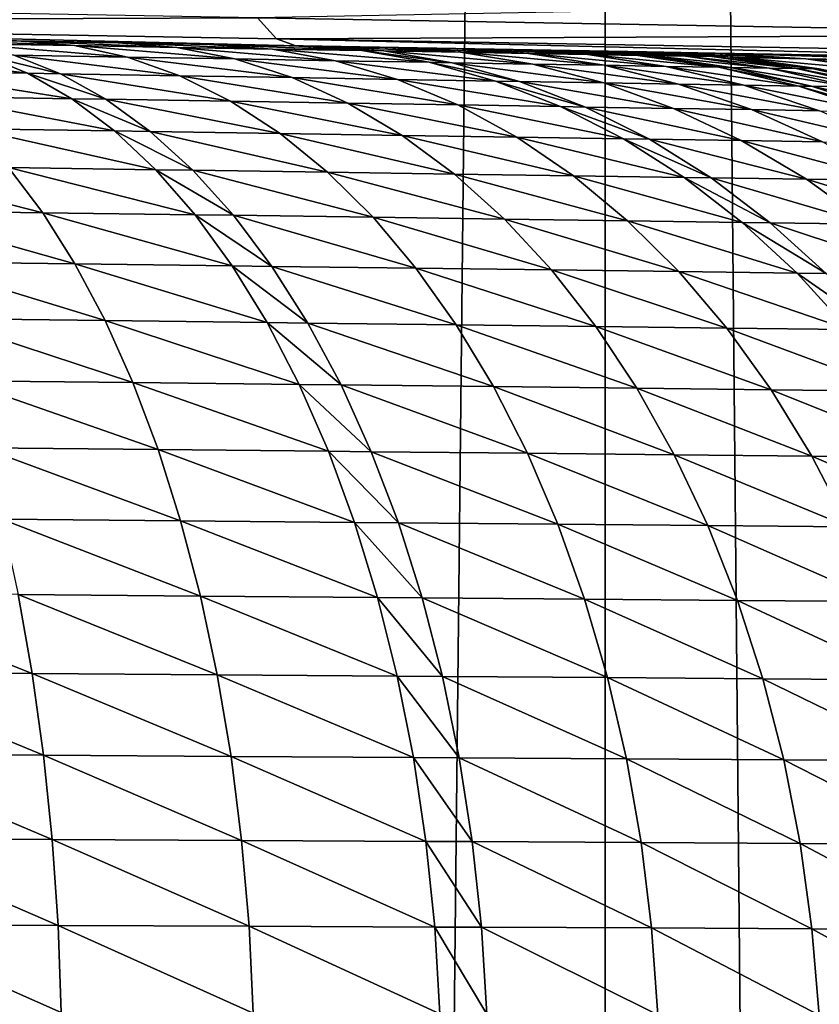
# Model space of a CAD drawing. Extents: x -30 to 30, y -67.5 to 0.
# Drawn here: x 0.8 to 1.4, y -48.2 to -47.5 of the extents above; entities that cross this region are included whole.
import ezdxf

# ---------------------------------------------------------------- set-up
doc = ezdxf.new("R2010")
doc.units = 0
doc.layers.add('L1', color=7, linetype='CONTINUOUS')

msp = doc.modelspace()

# ---------------------------------------------------------------- linework, layer by layer
at = {"layer": 'L1', "color": 7}
for points in [[(0.601219, -66.50606, -6.967808), (0.601754, -37.8, -6.974087), (0.889125, -66.50606, -6.943303)], [(0.889125, -66.50606, -6.943303), (0.601754, -37.8, -6.974087), (1.199052, -37.8, -6.896541)], [(0.889125, -66.50606, -6.943303), (1.199052, -37.8, -6.896541), (1.197989, -66.50606, -6.890343)], [(1.197989, -66.50606, -6.890343), (1.199052, -37.8, -6.896541), (1.474755, -66.50606, -6.842887)], [(1.474755, -66.50606, -6.842887), (1.199052, -37.8, -6.896541), (1.787473, -37.8, -6.767935)], [(0.221947, -47.48343, 8.24947), (0.22537, -47.49881, 8.372397), (0.939771, -47.49599, 8.196748)], [(0.939771, -47.49599, 8.196748), (1.650288, -47.50844, 8.081682), (1.62615, -47.48268, 7.963129)], [(1.280359, -47.52235, 12.99804), (0.228997, -47.504, 8.496169), (0, -47.5, 8.499959)], [(1.280359, -47.52235, 12.99804), (0, -47.5, 8.499959), (1.229684, -47.52146, 14.30203)], [(1.229684, -47.52146, 14.30203), (0, -47.5, 8.499959), (0.029048, -47.50051, 82.2)], [(0.22537, -47.49881, 8.372397), (0.953874, -47.51154, 8.31877), (0.939771, -47.49599, 8.196748)], [(0.228997, -47.504, 8.496169), (0.968253, -47.5169, 8.441629), (0.22537, -47.49881, 8.372397)], [(0.22537, -47.49881, 8.372397), (0.968253, -47.5169, 8.441629), (0.953874, -47.51154, 8.31877)], [(0.939771, -47.49599, 8.196748), (0.953874, -47.51154, 8.31877), (1.650288, -47.50844, 8.081682)], [(1.229684, -47.52146, 14.30203), (0.029048, -47.50051, 82.2), (1.229684, -47.52146, 81)], [(1.229684, -47.52146, 81), (0.029048, -47.50051, 82.2), (0.105519, -47.50184, 82.19756)], [(1.229684, -47.52146, 81), (0.105519, -47.50184, 82.19756), (0.199553, -47.50348, 82.18784)], [(0.199553, -47.50348, 82.18784), (0.293383, -47.50512, 82.17055), (1.229684, -47.52146, 81)], [(1.430519, -47.52497, 11.71179), (0.968253, -47.5169, 8.441629), (0.228997, -47.504, 8.496169)], [(1.430519, -47.52497, 11.71179), (0.228997, -47.504, 8.496169), (1.280359, -47.52235, 12.99804)], [(0.293383, -47.50512, 82.17055), (0.317785, -47.50555, 82.16478), (1.229684, -47.52146, 81)], [(1.229684, -47.52146, 81), (0.317785, -47.50555, 82.16478), (0.408251, -47.50713, 82.13858)], [(1.229684, -47.52146, 81), (0.408251, -47.50713, 82.13858), (0.496486, -47.50867, 82.10532)], [(0.496486, -47.50867, 82.10532), (0.582461, -47.51017, 82.06492), (1.229684, -47.52146, 81)], [(1.229684, -47.52146, 81), (0.582461, -47.51017, 82.06492), (0.666097, -47.51163, 82.01715)], [(1.229684, -47.52146, 81), (0.666097, -47.51163, 82.01715), (0.687176, -47.51199, 82.00366)], [(0.687176, -47.51199, 82.00366), (0.763843, -47.51333, 81.94903), (1.229684, -47.52146, 81)], [(0.687176, -47.51199, 82.00366), (0.722854, -47.51528, 82.05821), (0.803624, -47.51668, 82.00054)], [(0.687176, -47.51199, 82.00366), (0.803624, -47.51668, 82.00054), (0.763843, -47.51333, 81.94903)], [(1.229684, -47.52146, 81), (0.763843, -47.51333, 81.94903), (0.836071, -47.5146, 81.88848)], [(0.763843, -47.51333, 81.94903), (0.803624, -47.51668, 82.00054), (0.879708, -47.518, 81.93664)], [(0.763843, -47.51333, 81.94903), (0.879708, -47.518, 81.93664), (0.836071, -47.5146, 81.88848)], [(1.229684, -47.52146, 81), (0.836071, -47.5146, 81.88848), (0.903806, -47.51578, 81.82196)], [(0.836071, -47.5146, 81.88848), (0.879708, -47.518, 81.93664), (0.951048, -47.51924, 81.86645)], [(0.836071, -47.5146, 81.88848), (0.951048, -47.51924, 81.86645), (0.903806, -47.51578, 81.82196)], [(0.953874, -47.51154, 8.31877), (1.674941, -47.52414, 8.201875), (1.650288, -47.50844, 8.081682)], [(0.968253, -47.5169, 8.441629), (1.699942, -47.52967, 8.322891), (0.953874, -47.51154, 8.31877)], [(0.953874, -47.51154, 8.31877), (1.699942, -47.52967, 8.322891), (1.674941, -47.52414, 8.201875)], [(0.642275, -47.52189, 82.18054), (0.671542, -47.53568, 82.23738), (0.768543, -47.53729, 82.18162)], [(0.642275, -47.52189, 82.18054), (0.768543, -47.53729, 82.18162), (0.73487, -47.52347, 82.12741)], [(0.722854, -47.51528, 82.05821), (0.758202, -47.52387, 82.1124), (0.843049, -47.52532, 82.0517)], [(0.722854, -47.51528, 82.05821), (0.843049, -47.52532, 82.0517), (0.803624, -47.51668, 82.00054)], [(0.803624, -47.51668, 82.00054), (0.843049, -47.52532, 82.0517), (0.922964, -47.52668, 81.98448)], [(0.803624, -47.51668, 82.00054), (0.922964, -47.52668, 81.98448), (0.879708, -47.518, 81.93664)], [(0.879708, -47.518, 81.93664), (0.922964, -47.52668, 81.98448), (0.997886, -47.52796, 81.91065)], [(0.879708, -47.518, 81.93664), (0.997886, -47.52796, 81.91065), (0.951048, -47.51924, 81.86645)], [(0.903806, -47.51578, 81.82196), (0.966896, -47.51688, 81.74925), (1.229684, -47.52146, 81)], [(0.903806, -47.51578, 81.82196), (0.951048, -47.51924, 81.86645), (1.017489, -47.5204, 81.78975)], [(0.903806, -47.51578, 81.82196), (1.017489, -47.5204, 81.78975), (0.966896, -47.51688, 81.74925)], [(0.951048, -47.51924, 81.86645), (0.997886, -47.52796, 81.91065), (1.067656, -47.52915, 81.83)], [(0.951048, -47.51924, 81.86645), (1.067656, -47.52915, 81.83), (1.017489, -47.5204, 81.78975)], [(1.229684, -47.52146, 81), (0.966896, -47.51688, 81.74925), (0.982402, -47.51715, 81.72943)], [(0.966896, -47.51688, 81.74925), (1.017489, -47.5204, 81.78975), (1.033816, -47.52068, 81.76886)], [(0.966896, -47.51688, 81.74925), (1.033816, -47.52068, 81.76886), (0.982402, -47.51715, 81.72943)], [(1.678313, -47.5293, 10.44493), (1.699942, -47.52967, 8.322891), (0.968253, -47.5169, 8.441629)], [(1.678313, -47.5293, 10.44493), (0.968253, -47.5169, 8.441629), (1.430519, -47.52497, 11.71179)], [(1.170208, -47.52043, 81.37301), (1.195926, -47.52088, 81.28256), (0.982402, -47.51715, 81.72943)], [(0.982402, -47.51715, 81.72943), (1.195926, -47.52088, 81.28256), (1.214497, -47.5212, 81.19026)], [(1.170208, -47.52043, 81.37301), (0.982402, -47.51715, 81.72943), (1.162074, -47.52028, 81.397)], [(1.162074, -47.52028, 81.397), (0.982402, -47.51715, 81.72943), (1.036638, -47.51809, 81.65256)], [(1.229684, -47.52146, 81), (0.982402, -47.51715, 81.72943), (1.225828, -47.5214, 81.0961)], [(1.225828, -47.5214, 81.0961), (0.982402, -47.51715, 81.72943), (1.214497, -47.5212, 81.19026)], [(0.982402, -47.51715, 81.72943), (1.033816, -47.52068, 81.76886), (1.090924, -47.52167, 81.6878)], [(0.982402, -47.51715, 81.72943), (1.090924, -47.52167, 81.6878), (1.036638, -47.51809, 81.65256)], [(1.017489, -47.5204, 81.78975), (1.067656, -47.52915, 81.83), (1.0848, -47.52944, 81.80803)], [(1.017489, -47.5204, 81.78975), (1.0848, -47.52944, 81.80803), (1.033816, -47.52068, 81.76886)], [(1.033816, -47.52068, 81.76886), (1.0848, -47.52944, 81.80803), (1.144762, -47.53047, 81.7228)], [(1.033816, -47.52068, 81.76886), (1.144762, -47.53047, 81.7228), (1.090924, -47.52167, 81.6878)], [(1.162074, -47.52028, 81.397), (1.036638, -47.51809, 81.65256), (1.084735, -47.51894, 81.57158)], [(1.036638, -47.51809, 81.65256), (1.090924, -47.52167, 81.6878), (1.141563, -47.52255, 81.60242)], [(1.036638, -47.51809, 81.65256), (1.141563, -47.52255, 81.60242), (1.084735, -47.51894, 81.57158)], [(1.084735, -47.51894, 81.57158), (1.126615, -47.51967, 81.48644), (1.162074, -47.52028, 81.397)], [(1.084735, -47.51894, 81.57158), (1.141563, -47.52255, 81.60242), (1.185652, -47.52331, 81.51266)], [(1.084735, -47.51894, 81.57158), (1.185652, -47.52331, 81.51266), (1.126615, -47.51967, 81.48644)], [(1.090924, -47.52167, 81.6878), (1.144762, -47.53047, 81.7228), (1.197927, -47.53138, 81.63305)], [(1.090924, -47.52167, 81.6878), (1.197927, -47.53138, 81.63305), (1.141563, -47.52255, 81.60242)], [(1.126615, -47.51967, 81.48644), (1.185652, -47.52331, 81.51266), (1.222979, -47.52396, 81.41839)], [(1.126615, -47.51967, 81.48644), (1.222979, -47.52396, 81.41839), (1.162074, -47.52028, 81.397)], [(1.162074, -47.52028, 81.397), (1.222979, -47.52396, 81.41839), (1.231542, -47.52411, 81.39309)], [(1.162074, -47.52028, 81.397), (1.231542, -47.52411, 81.39309), (1.170208, -47.52043, 81.37301)], [(1.170208, -47.52043, 81.37301), (1.231542, -47.52411, 81.39309), (1.258612, -47.52458, 81.29777)], [(1.170208, -47.52043, 81.37301), (1.258612, -47.52458, 81.29777), (1.195926, -47.52088, 81.28256)], [(1.195926, -47.52088, 81.28256), (1.258612, -47.52458, 81.29777), (1.278159, -47.52492, 81.2005)], [(1.195926, -47.52088, 81.28256), (1.278159, -47.52492, 81.2005), (1.214497, -47.5212, 81.19026)], [(1.214497, -47.5212, 81.19026), (1.278159, -47.52492, 81.2005), (1.290086, -47.52513, 81.10126)], [(1.214497, -47.5212, 81.19026), (1.290086, -47.52513, 81.10126), (1.225828, -47.5214, 81.0961)], [(1.225828, -47.5214, 81.0961), (1.290086, -47.52513, 81.10126), (1.294144, -47.5252, 81)], [(1.225828, -47.5214, 81.0961), (1.294144, -47.5252, 81), (1.229684, -47.52146, 81)], [(1.297714, -47.52555, 14.30203), (1.348275, -47.52645, 13.00333), (1.229684, -47.52146, 14.30203)], [(1.229684, -47.52146, 14.30203), (1.348275, -47.52645, 13.00333), (1.280359, -47.52235, 12.99804)], [(1.294144, -47.5252, 81), (1.297714, -47.52555, 14.30203), (1.229684, -47.52146, 14.30203)], [(1.294144, -47.5252, 81), (1.229684, -47.52146, 14.30203), (1.229684, -47.52146, 81)], [(1.348275, -47.52645, 13.00333), (1.497925, -47.52907, 11.72232), (1.280359, -47.52235, 12.99804)], [(1.280359, -47.52235, 12.99804), (1.497925, -47.52907, 11.72232), (1.430519, -47.52497, 11.71179)], [(0.73487, -47.52347, 82.12741), (0.768543, -47.53729, 82.18162), (0.792984, -47.5377, 82.16587)], [(0.73487, -47.52347, 82.12741), (0.792984, -47.5377, 82.16587), (0.758202, -47.52387, 82.1124)], [(0.758202, -47.52387, 82.1124), (0.792984, -47.5377, 82.16587), (0.881856, -47.53918, 82.10219)], [(0.758202, -47.52387, 82.1124), (0.881856, -47.53918, 82.10219), (0.843049, -47.52532, 82.0517)], [(0.843049, -47.52532, 82.0517), (0.881856, -47.53918, 82.10219), (0.965552, -47.54058, 82.03168)], [(0.843049, -47.52532, 82.0517), (0.965552, -47.54058, 82.03168), (0.922964, -47.52668, 81.98448)], [(0.922964, -47.52668, 81.98448), (0.965552, -47.54058, 82.03168), (1.044011, -47.54188, 81.95426)], [(0.922964, -47.52668, 81.98448), (1.044011, -47.54188, 81.95426), (0.997886, -47.52796, 81.91065)], [(0.997886, -47.52796, 81.91065), (1.044011, -47.54188, 81.95426), (1.117068, -47.5431, 81.86971)], [(0.997886, -47.52796, 81.91065), (1.117068, -47.5431, 81.86971), (1.067656, -47.52915, 81.83)], [(1.067656, -47.52915, 81.83), (1.117068, -47.5431, 81.86971), (1.135019, -47.5434, 81.84668)], [(1.067656, -47.52915, 81.83), (1.135019, -47.5434, 81.84668), (1.0848, -47.52944, 81.80803)], [(1.0848, -47.52944, 81.80803), (1.135019, -47.5434, 81.84668), (1.197798, -47.54444, 81.75734)], [(1.0848, -47.52944, 81.80803), (1.197798, -47.54444, 81.75734), (1.144762, -47.53047, 81.7228)], [(1.141563, -47.52255, 81.60242), (1.197927, -47.53138, 81.63305), (1.244212, -47.53217, 81.53871)], [(1.141563, -47.52255, 81.60242), (1.244212, -47.53217, 81.53871), (1.185652, -47.52331, 81.51266)], [(1.185652, -47.52331, 81.51266), (1.244212, -47.53217, 81.53871), (1.283396, -47.53284, 81.43964)], [(1.185652, -47.52331, 81.51266), (1.283396, -47.53284, 81.43964), (1.222979, -47.52396, 81.41839)], [(1.222979, -47.52396, 81.41839), (1.283396, -47.53284, 81.43964), (1.292384, -47.53299, 81.41305)], [(1.222979, -47.52396, 81.41839), (1.292384, -47.53299, 81.41305), (1.231542, -47.52411, 81.39309)], [(1.231542, -47.52411, 81.39309), (1.292384, -47.53299, 81.41305), (1.320799, -47.53347, 81.31288)], [(1.231542, -47.52411, 81.39309), (1.320799, -47.53347, 81.31288), (1.258612, -47.52458, 81.29777)], [(1.258612, -47.52458, 81.29777), (1.320799, -47.53347, 81.31288), (1.341316, -47.53383, 81.21067)], [(1.258612, -47.52458, 81.29777), (1.341316, -47.53383, 81.21067), (1.278159, -47.52492, 81.2005)], [(1.278159, -47.52492, 81.2005), (1.341316, -47.53383, 81.21067), (1.353834, -47.53404, 81.1064)], [(1.278159, -47.52492, 81.2005), (1.353834, -47.53404, 81.1064), (1.290086, -47.52513, 81.10126)], [(1.290086, -47.52513, 81.10126), (1.353834, -47.53404, 81.1064), (1.297695, -47.52569, 81)], [(1.290086, -47.52513, 81.10126), (1.297695, -47.52569, 81), (1.294144, -47.5252, 81)], [(1.297695, -47.52569, 81), (1.297714, -47.52555, 14.30203), (1.294144, -47.5252, 81)], [(1.358094, -47.53411, 81), (1.297714, -47.52555, 14.30203), (1.297695, -47.52569, 81)], [(1.353834, -47.53404, 81.1064), (1.358094, -47.53411, 81), (1.297695, -47.52569, 81)], [(1.36515, -47.53542, 14.30203), (1.415596, -47.53633, 13.00858), (1.297714, -47.52555, 14.30203)], [(1.297714, -47.52555, 14.30203), (1.415596, -47.53633, 13.00858), (1.348275, -47.52645, 13.00333)], [(1.358094, -47.53411, 81), (1.36515, -47.53542, 14.30203), (1.297714, -47.52555, 14.30203)], [(1.415596, -47.53633, 13.00858), (1.564736, -47.53897, 11.73277), (1.348275, -47.52645, 13.00333)], [(1.348275, -47.52645, 13.00333), (1.564736, -47.53897, 11.73277), (1.497925, -47.52907, 11.72232)], [(0.801442, -47.55628, 82.23473), (0.768543, -47.53729, 82.18162), (0.671542, -47.53568, 82.23738)], [(0.801442, -47.55628, 82.23473), (0.671542, -47.53568, 82.23738), (0.70012, -47.55465, 82.29307)], [(1.144762, -47.53047, 81.7228), (1.197798, -47.54444, 81.75734), (1.253458, -47.54537, 81.66328)], [(1.144762, -47.53047, 81.7228), (1.253458, -47.54537, 81.66328), (1.197927, -47.53138, 81.63305)], [(1.197927, -47.53138, 81.63305), (1.253458, -47.54537, 81.66328), (1.301912, -47.54617, 81.56442)], [(1.197927, -47.53138, 81.63305), (1.301912, -47.54617, 81.56442), (1.244212, -47.53217, 81.53871)], [(1.244212, -47.53217, 81.53871), (1.301912, -47.54617, 81.56442), (1.342929, -47.54686, 81.4606)], [(1.244212, -47.53217, 81.53871), (1.342929, -47.54686, 81.4606), (1.283396, -47.53284, 81.43964)], [(1.283396, -47.53284, 81.43964), (1.342929, -47.54686, 81.4606), (1.352337, -47.54701, 81.43275)], [(1.283396, -47.53284, 81.43964), (1.352337, -47.54701, 81.43275), (1.292384, -47.53299, 81.41305)], [(1.292384, -47.53299, 81.41305), (1.352337, -47.54701, 81.43275), (1.38208, -47.54751, 81.3278)], [(1.292384, -47.53299, 81.41305), (1.38208, -47.54751, 81.3278), (1.320799, -47.53347, 81.31288)], [(1.320799, -47.53347, 81.31288), (1.38208, -47.54751, 81.3278), (1.403556, -47.54787, 81.22071)], [(1.320799, -47.53347, 81.31288), (1.403556, -47.54787, 81.22071), (1.341316, -47.53383, 81.21067)], [(1.341316, -47.53383, 81.21067), (1.403556, -47.54787, 81.22071), (1.416658, -47.54809, 81.11147)], [(1.341316, -47.53383, 81.21067), (1.416658, -47.54809, 81.11147), (1.353834, -47.53404, 81.1064)], [(1.416658, -47.54809, 81.11147), (1.365094, -47.53567, 81), (1.353834, -47.53404, 81.1064)], [(1.353834, -47.53404, 81.1064), (1.365094, -47.53567, 81), (1.358094, -47.53411, 81)], [(1.365094, -47.53567, 81), (1.36515, -47.53542, 14.30203), (1.358094, -47.53411, 81)], [(0.826969, -47.55669, 82.21826), (0.792984, -47.5377, 82.16587), (0.768543, -47.53729, 82.18162)], [(0.826969, -47.55669, 82.21826), (0.768543, -47.53729, 82.18162), (0.801442, -47.55628, 82.23473)], [(0.919787, -47.55818, 82.15166), (0.881856, -47.53918, 82.10219), (0.792984, -47.5377, 82.16587)], [(0.919787, -47.55818, 82.15166), (0.792984, -47.5377, 82.16587), (0.826969, -47.55669, 82.21826)], [(1.007191, -47.55959, 82.07794), (0.965552, -47.54058, 82.03168), (0.881856, -47.53918, 82.10219)], [(1.007191, -47.55959, 82.07794), (0.881856, -47.53918, 82.10219), (0.919787, -47.55818, 82.15166)], [(1.089119, -47.5609, 81.99701), (1.044011, -47.54188, 81.95426), (0.965552, -47.54058, 82.03168)], [(1.089119, -47.5609, 81.99701), (0.965552, -47.54058, 82.03168), (1.007191, -47.55959, 82.07794)], [(1.165399, -47.56213, 81.90863), (1.117068, -47.5431, 81.86971), (1.044011, -47.54188, 81.95426)], [(1.165399, -47.56213, 81.90863), (1.044011, -47.54188, 81.95426), (1.089119, -47.5609, 81.99701)], [(1.184141, -47.56244, 81.88456), (1.135019, -47.5434, 81.84668), (1.117068, -47.5431, 81.86971)], [(1.184141, -47.56244, 81.88456), (1.117068, -47.5431, 81.86971), (1.165399, -47.56213, 81.90863)], [(1.249685, -47.56349, 81.7912), (1.197798, -47.54444, 81.75734), (1.135019, -47.5434, 81.84668)], [(1.249685, -47.56349, 81.7912), (1.135019, -47.5434, 81.84668), (1.184141, -47.56244, 81.88456)], [(1.307792, -47.56442, 81.69291), (1.253458, -47.54537, 81.66328), (1.197798, -47.54444, 81.75734)], [(1.307792, -47.56442, 81.69291), (1.197798, -47.54444, 81.75734), (1.249685, -47.56349, 81.7912)], [(1.358373, -47.56524, 81.58962), (1.301912, -47.54617, 81.56442), (1.253458, -47.54537, 81.66328)], [(1.358373, -47.56524, 81.58962), (1.253458, -47.54537, 81.66328), (1.307792, -47.56442, 81.69291)], [(1.401189, -47.56593, 81.48116), (1.342929, -47.54686, 81.4606), (1.301912, -47.54617, 81.56442)], [(1.401189, -47.56593, 81.48116), (1.301912, -47.54617, 81.56442), (1.358373, -47.56524, 81.58962)], [(1.41101, -47.56609, 81.45206), (1.352337, -47.54701, 81.43275), (1.342929, -47.54686, 81.4606)], [(1.41101, -47.56609, 81.45206), (1.342929, -47.54686, 81.4606), (1.401189, -47.56593, 81.48116)], [(1.442056, -47.56659, 81.34241), (1.38208, -47.54751, 81.3278), (1.352337, -47.54701, 81.43275)], [(1.442056, -47.56659, 81.34241), (1.352337, -47.54701, 81.43275), (1.41101, -47.56609, 81.45206)], [(0.70012, -47.55465, 82.29307), (0.727819, -47.57866, 82.34723), (0.833345, -47.58029, 82.28639)], [(0.70012, -47.55465, 82.29307), (0.833345, -47.58029, 82.28639), (0.801442, -47.55628, 82.23473)], [(0.801442, -47.55628, 82.23473), (0.833345, -47.58029, 82.28639), (0.859931, -47.5807, 82.26922)], [(0.801442, -47.55628, 82.23473), (0.859931, -47.5807, 82.26922), (0.826969, -47.55669, 82.21826)], [(0.826969, -47.55669, 82.21826), (0.859931, -47.5807, 82.26922), (0.95659, -47.58219, 82.19979)], [(0.826969, -47.55669, 82.21826), (0.95659, -47.58219, 82.19979), (0.919787, -47.55818, 82.15166)], [(0.919787, -47.55818, 82.15166), (0.95659, -47.58219, 82.19979), (1.047605, -47.58359, 82.12294)], [(0.919787, -47.55818, 82.15166), (1.047605, -47.58359, 82.12294), (1.007191, -47.55959, 82.07794)], [(1.007191, -47.55959, 82.07794), (1.047605, -47.58359, 82.12294), (1.132912, -47.58491, 82.0386)], [(1.007191, -47.55959, 82.07794), (1.132912, -47.58491, 82.0386), (1.089119, -47.5609, 81.99701)], [(1.089119, -47.5609, 81.99701), (1.132912, -47.58491, 82.0386), (1.212332, -47.58614, 81.9465)], [(1.089119, -47.5609, 81.99701), (1.212332, -47.58614, 81.9465), (1.165399, -47.56213, 81.90863)], [(1.165399, -47.56213, 81.90863), (1.212332, -47.58614, 81.9465), (1.231845, -47.58644, 81.92142)], [(1.165399, -47.56213, 81.90863), (1.231845, -47.58644, 81.92142), (1.184141, -47.56244, 81.88456)], [(1.184141, -47.56244, 81.88456), (1.231845, -47.58644, 81.92142), (1.300082, -47.58749, 81.82415)], [(1.184141, -47.56244, 81.88456), (1.300082, -47.58749, 81.82415), (1.249685, -47.56349, 81.7912)], [(1.249685, -47.56349, 81.7912), (1.300082, -47.58749, 81.82415), (1.360573, -47.58842, 81.72175)], [(1.249685, -47.56349, 81.7912), (1.360573, -47.58842, 81.72175), (1.307792, -47.56442, 81.69291)], [(1.307792, -47.56442, 81.69291), (1.360573, -47.58842, 81.72175), (1.413227, -47.58924, 81.61414)], [(1.307792, -47.56442, 81.69291), (1.413227, -47.58924, 81.61414), (1.358373, -47.56524, 81.58962)], [(0.864041, -47.60918, 82.33626), (0.833345, -47.58029, 82.28639), (0.727819, -47.57866, 82.34723)], [(0.864041, -47.60918, 82.33626), (0.727819, -47.57866, 82.34723), (0.754452, -47.60757, 82.39951)], [(0.891649, -47.60958, 82.31841), (0.859931, -47.5807, 82.26922), (0.833345, -47.58029, 82.28639)], [(0.891649, -47.60958, 82.31841), (0.833345, -47.58029, 82.28639), (0.864041, -47.60918, 82.33626)], [(0.992022, -47.61105, 82.24625), (0.95659, -47.58219, 82.19979), (0.859931, -47.5807, 82.26922)], [(0.992022, -47.61105, 82.24625), (0.859931, -47.5807, 82.26922), (0.891649, -47.60958, 82.31841)], [(1.086527, -47.61244, 82.1664), (1.047605, -47.58359, 82.12294), (0.95659, -47.58219, 82.19979)], [(1.086527, -47.61244, 82.1664), (0.95659, -47.58219, 82.19979), (0.992022, -47.61105, 82.24625)], [(1.175101, -47.61374, 82.07875), (1.132912, -47.58491, 82.0386), (1.047605, -47.58359, 82.12294)], [(1.175101, -47.61374, 82.07875), (1.047605, -47.58359, 82.12294), (1.086527, -47.61244, 82.1664)], [(1.257558, -47.61495, 81.98307), (1.212332, -47.58614, 81.9465), (1.132912, -47.58491, 82.0386)], [(1.257558, -47.61495, 81.98307), (1.132912, -47.58491, 82.0386), (1.175101, -47.61374, 82.07875)], [(1.277816, -47.61525, 81.95702), (1.231845, -47.58644, 81.92142), (1.212332, -47.58614, 81.9465)], [(1.277816, -47.61525, 81.95702), (1.212332, -47.58614, 81.9465), (1.257558, -47.61495, 81.98307)], [(1.348658, -47.61629, 81.85597), (1.300082, -47.58749, 81.82415), (1.231845, -47.58644, 81.92142)], [(1.348658, -47.61629, 81.85597), (1.231845, -47.58644, 81.92142), (1.277816, -47.61525, 81.95702)], [(1.411455, -47.61721, 81.7496), (1.360573, -47.58842, 81.72175), (1.300082, -47.58749, 81.82415)], [(1.411455, -47.61721, 81.7496), (1.300082, -47.58749, 81.82415), (1.348658, -47.61629, 81.85597)], [(0.64172, -47.60592, 82.45312), (0.663099, -47.63955, 82.50512), (0.779843, -47.64117, 82.44955)], [(0.64172, -47.60592, 82.45312), (0.779843, -47.64117, 82.44955), (0.754452, -47.60757, 82.39951)], [(0.754452, -47.60757, 82.39951), (0.779843, -47.64117, 82.44955), (0.893326, -47.64274, 82.38401)], [(0.754452, -47.60757, 82.39951), (0.893326, -47.64274, 82.38401), (0.864041, -47.60918, 82.33626)], [(0.864041, -47.60918, 82.33626), (0.893326, -47.64274, 82.38401), (0.921914, -47.64314, 82.36551)], [(0.864041, -47.60918, 82.33626), (0.921914, -47.64314, 82.36551), (0.891649, -47.60958, 82.31841)], [(0.891649, -47.60958, 82.31841), (0.921914, -47.64314, 82.36551), (1.025847, -47.64457, 82.29074)], [(0.891649, -47.60958, 82.31841), (1.025847, -47.64457, 82.29074), (0.992022, -47.61105, 82.24625)], [(0.992022, -47.61105, 82.24625), (1.025847, -47.64457, 82.29074), (1.123699, -47.64593, 82.20801)], [(0.992022, -47.61105, 82.24625), (1.123699, -47.64593, 82.20801), (1.086527, -47.61244, 82.1664)], [(1.086527, -47.61244, 82.1664), (1.123699, -47.64593, 82.20801), (1.215407, -47.6472, 82.11721)], [(1.086527, -47.61244, 82.1664), (1.215407, -47.6472, 82.11721), (1.175101, -47.61374, 82.07875)], [(1.175101, -47.61374, 82.07875), (1.215407, -47.6472, 82.11721), (1.300778, -47.64838, 82.01811)], [(1.175101, -47.61374, 82.07875), (1.300778, -47.64838, 82.01811), (1.257558, -47.61495, 81.98307)], [(1.257558, -47.61495, 81.98307), (1.300778, -47.64838, 82.01811), (1.321752, -47.64868, 81.99111)], [(1.257558, -47.61495, 81.98307), (1.321752, -47.64868, 81.99111), (1.277816, -47.61525, 81.95702)], [(1.277816, -47.61525, 81.95702), (1.321752, -47.64868, 81.99111), (1.395094, -47.64969, 81.88645)], [(1.277816, -47.61525, 81.95702), (1.395094, -47.64969, 81.88645), (1.348658, -47.61629, 81.85597)], [(1.348658, -47.61629, 81.85597), (1.395094, -47.64969, 81.88645), (1.460106, -47.65059, 81.77628)], [(1.348658, -47.61629, 81.85597), (1.460106, -47.65059, 81.77628), (1.411455, -47.61721, 81.7496)], [(0.803821, -47.67924, 82.49702), (0.779843, -47.64117, 82.44955), (0.663099, -47.63955, 82.50512)], [(0.803821, -47.67924, 82.49702), (0.663099, -47.63955, 82.50512), (0.683267, -47.67768, 82.55444)], [(0.921004, -47.68076, 82.4293), (0.893326, -47.64274, 82.38401), (0.779843, -47.64117, 82.44955)], [(0.921004, -47.68076, 82.4293), (0.779843, -47.64117, 82.44955), (0.803821, -47.67924, 82.49702)], [(0.950523, -47.68114, 82.4102), (0.921914, -47.64314, 82.36551), (0.893326, -47.64274, 82.38401)], [(0.950523, -47.68114, 82.4102), (0.893326, -47.64274, 82.38401), (0.921004, -47.68076, 82.4293)], [(1.05784, -47.68253, 82.33296), (1.025847, -47.64457, 82.29074), (0.921914, -47.64314, 82.36551)], [(1.05784, -47.68253, 82.33296), (0.921914, -47.64314, 82.36551), (0.950523, -47.68114, 82.4102)], [(1.158876, -47.68384, 82.2475), (1.123699, -47.64593, 82.20801), (1.025847, -47.64457, 82.29074)], [(1.158876, -47.68384, 82.2475), (1.025847, -47.64457, 82.29074), (1.05784, -47.68253, 82.33296)], [(1.253564, -47.68507, 82.15373), (1.215407, -47.6472, 82.11721), (1.123699, -47.64593, 82.20801)], [(1.253564, -47.68507, 82.15373), (1.123699, -47.64593, 82.20801), (1.158876, -47.68384, 82.2475)], [(1.341708, -47.68622, 82.05137), (1.300778, -47.64838, 82.01811), (1.215407, -47.6472, 82.11721)], [(1.341708, -47.68622, 82.05137), (1.215407, -47.6472, 82.11721), (1.253564, -47.68507, 82.15373)], [(1.363363, -47.6865, 82.02349), (1.321752, -47.64868, 81.99111), (1.300778, -47.64838, 82.01811)], [(1.363363, -47.6865, 82.02349), (1.300778, -47.64838, 82.01811), (1.341708, -47.68622, 82.05137)], [(1.439085, -47.68748, 81.9154), (1.395094, -47.64969, 81.88645), (1.321752, -47.64868, 81.99111)], [(1.439085, -47.68748, 81.9154), (1.321752, -47.64868, 81.99111), (1.363363, -47.6865, 82.02349)], [(0.683267, -47.67768, 82.55444), (0.702089, -47.72003, 82.60074), (0.826226, -47.72153, 82.5416)], [(0.683267, -47.67768, 82.55444), (0.826226, -47.72153, 82.5416), (0.803821, -47.67924, 82.49702)], [(0.803821, -47.67924, 82.49702), (0.826226, -47.72153, 82.5416), (0.946891, -47.72298, 82.47185)], [(0.803821, -47.67924, 82.49702), (0.946891, -47.72298, 82.47185), (0.921004, -47.68076, 82.4293)], [(0.921004, -47.68076, 82.4293), (0.946891, -47.72298, 82.47185), (0.977287, -47.72335, 82.45219)], [(0.921004, -47.68076, 82.4293), (0.977287, -47.72335, 82.45219), (0.950523, -47.68114, 82.4102)], [(0.950523, -47.68114, 82.4102), (0.977287, -47.72335, 82.45219), (1.08779, -47.72468, 82.37264)], [(0.950523, -47.68114, 82.4102), (1.08779, -47.72468, 82.37264), (1.05784, -47.68253, 82.33296)], [(1.05784, -47.68253, 82.33296), (1.08779, -47.72468, 82.37264), (1.191825, -47.72593, 82.28463)], [(1.05784, -47.68253, 82.33296), (1.191825, -47.72593, 82.28463), (1.158876, -47.68384, 82.2475)], [(1.158876, -47.68384, 82.2475), (1.191825, -47.72593, 82.28463), (1.289322, -47.7271, 82.18805)], [(1.158876, -47.68384, 82.2475), (1.289322, -47.7271, 82.18805), (1.253564, -47.68507, 82.15373)], [(1.253564, -47.68507, 82.15373), (1.289322, -47.7271, 82.18805), (1.380079, -47.7282, 82.08264)], [(1.253564, -47.68507, 82.15373), (1.380079, -47.7282, 82.08264), (1.341708, -47.68622, 82.05137)], [(1.341708, -47.68622, 82.05137), (1.380079, -47.7282, 82.08264), (1.402376, -47.72847, 82.05394)], [(1.341708, -47.68622, 82.05137), (1.402376, -47.72847, 82.05394), (1.363363, -47.6865, 82.02349)], [(0.846909, -47.76775, 82.583), (0.826226, -47.72153, 82.5416), (0.702089, -47.72003, 82.60074)], [(0.846909, -47.76775, 82.583), (0.702089, -47.72003, 82.60074), (0.719438, -47.76634, 82.64372)], [(0.970814, -47.76912, 82.51138), (0.946891, -47.72298, 82.47185), (0.826226, -47.72153, 82.5416)], [(0.970814, -47.76912, 82.51138), (0.826226, -47.72153, 82.5416), (0.846909, -47.76775, 82.583)], [(1.002026, -47.76947, 82.49118), (0.977287, -47.72335, 82.45219), (0.946891, -47.72298, 82.47185)], [(1.002026, -47.76947, 82.49118), (0.946891, -47.72298, 82.47185), (0.970814, -47.76912, 82.51138)], [(1.115498, -47.77073, 82.40949), (1.08779, -47.72468, 82.37264), (0.977287, -47.72335, 82.45219)], [(1.115498, -47.77073, 82.40949), (0.977287, -47.72335, 82.45219), (1.002026, -47.76947, 82.49118)], [(1.222327, -47.77191, 82.31913), (1.191825, -47.72593, 82.28463), (1.08779, -47.72468, 82.37264)], [(1.222327, -47.77191, 82.31913), (1.08779, -47.72468, 82.37264), (1.115498, -47.77073, 82.40949)], [(1.322443, -47.77302, 82.21996), (1.289322, -47.7271, 82.18805), (1.191825, -47.72593, 82.28463)], [(1.322443, -47.77302, 82.21996), (1.191825, -47.72593, 82.28463), (1.222327, -47.77191, 82.31913)], [(1.415638, -47.77406, 82.11172), (1.380079, -47.7282, 82.08264), (1.289322, -47.7271, 82.18805)], [(1.415638, -47.77406, 82.11172), (1.289322, -47.7271, 82.18805), (1.322443, -47.77302, 82.21996)], [(0.719438, -47.76634, 82.64372), (0.735198, -47.81627, 82.68309), (0.865731, -47.81759, 82.62093)], [(0.719438, -47.76634, 82.64372), (0.865731, -47.81759, 82.62093), (0.846909, -47.76775, 82.583)], [(0.846909, -47.76775, 82.583), (0.865731, -47.81759, 82.62093), (0.992614, -47.81888, 82.54761)], [(0.846909, -47.76775, 82.583), (0.992614, -47.81888, 82.54761), (0.970814, -47.76912, 82.51138)], [(0.970814, -47.76912, 82.51138), (0.992614, -47.81888, 82.54761), (1.024577, -47.8192, 82.52693)], [(0.970814, -47.76912, 82.51138), (1.024577, -47.8192, 82.52693), (1.002026, -47.76947, 82.49118)], [(1.002026, -47.76947, 82.49118), (1.024577, -47.8192, 82.52693), (1.140779, -47.82037, 82.4433)], [(1.002026, -47.76947, 82.49118), (1.140779, -47.82037, 82.4433), (1.115498, -47.77073, 82.40949)], [(1.115498, -47.77073, 82.40949), (1.140779, -47.82037, 82.4433), (1.25018, -47.82148, 82.35078)], [(1.115498, -47.77073, 82.40949), (1.25018, -47.82148, 82.35078), (1.222327, -47.77191, 82.31913)], [(1.222327, -47.77191, 82.31913), (1.25018, -47.82148, 82.35078), (1.352709, -47.82252, 82.24925)], [(1.222327, -47.77191, 82.31913), (1.352709, -47.82252, 82.24925), (1.322443, -47.77302, 82.21996)], [(1.322443, -47.77302, 82.21996), (1.352709, -47.82252, 82.24925), (1.448152, -47.82349, 82.13841)], [(1.322443, -47.77302, 82.21996), (1.448152, -47.82349, 82.13841), (1.415638, -47.77406, 82.11172)], [(0.882566, -47.87073, 82.65515), (0.865731, -47.81759, 82.62093), (0.735198, -47.81627, 82.68309)], [(0.882566, -47.87073, 82.65515), (0.735198, -47.81627, 82.68309), (0.749264, -47.86951, 82.71859)], [(1.012146, -47.87191, 82.58031), (0.992614, -47.81888, 82.54761), (0.865731, -47.81759, 82.62093)], [(1.012146, -47.87191, 82.58031), (0.865731, -47.81759, 82.62093), (0.882566, -47.87073, 82.65515)], [(1.044789, -47.87221, 82.5592), (1.024577, -47.8192, 82.52693), (0.992614, -47.81888, 82.54761)], [(1.044789, -47.87221, 82.5592), (0.992614, -47.81888, 82.54761), (1.012146, -47.87191, 82.58031)], [(1.163466, -47.8733, 82.47383), (1.140779, -47.82037, 82.4433), (1.024577, -47.8192, 82.52693)], [(1.163466, -47.8733, 82.47383), (1.024577, -47.8192, 82.52693), (1.044789, -47.87221, 82.5592)], [(1.275201, -47.87432, 82.37937), (1.25018, -47.82148, 82.35078), (1.140779, -47.82037, 82.4433)], [(1.275201, -47.87432, 82.37937), (1.140779, -47.82037, 82.4433), (1.163466, -47.8733, 82.47383)], [(1.37992, -47.87527, 82.2757), (1.352709, -47.82252, 82.24925), (1.25018, -47.82148, 82.35078)], [(1.37992, -47.87527, 82.2757), (1.25018, -47.82148, 82.35078), (1.275201, -47.87432, 82.37937)], [(1.477405, -47.87617, 82.16254), (1.448152, -47.82349, 82.13841), (1.352709, -47.82252, 82.24925)], [(1.477405, -47.87617, 82.16254), (1.352709, -47.82252, 82.24925), (1.37992, -47.87527, 82.2757)], [(0.749264, -47.86951, 82.71859), (0.761541, -47.9257, 82.74997), (0.897302, -47.9268, 82.68542)], [(0.749264, -47.86951, 82.71859), (0.897302, -47.9268, 82.68542), (0.882566, -47.87073, 82.65515)], [(0.882566, -47.87073, 82.65515), (0.897302, -47.9268, 82.68542), (1.029279, -47.92788, 82.60926)], [(0.882566, -47.87073, 82.65515), (1.029279, -47.92788, 82.60926), (1.012146, -47.87191, 82.58031)], [(1.012146, -47.87191, 82.58031), (1.029279, -47.92788, 82.60926), (1.062528, -47.92815, 82.58777)], [(1.012146, -47.87191, 82.58031), (1.062528, -47.92815, 82.58777), (1.044789, -47.87221, 82.5592)], [(1.044789, -47.87221, 82.5592), (1.062528, -47.92815, 82.58777), (1.183409, -47.92913, 82.50087)], [(1.044789, -47.87221, 82.5592), (1.183409, -47.92913, 82.50087), (1.163466, -47.8733, 82.47383)], [(1.163466, -47.8733, 82.47383), (1.183409, -47.92913, 82.50087), (1.297224, -47.93006, 82.40472)], [(1.163466, -47.8733, 82.47383), (1.297224, -47.93006, 82.40472), (1.275201, -47.87432, 82.37937)], [(1.275201, -47.87432, 82.37937), (1.297224, -47.93006, 82.40472), (1.403898, -47.93093, 82.29917)], [(1.275201, -47.87432, 82.37937), (1.403898, -47.93093, 82.29917), (1.37992, -47.87527, 82.2757)], [(0.771946, -47.98445, 82.77703), (0.761541, -47.9257, 82.74997), (0.622111, -47.92456, 82.80329)], [(0.771946, -47.98445, 82.77703), (0.622111, -47.92456, 82.80329), (0.630337, -47.98343, 82.8311)], [(0.90984, -47.98543, 82.71154), (0.897302, -47.9268, 82.68542), (0.761541, -47.9257, 82.74997)], [(0.90984, -47.98543, 82.71154), (0.761541, -47.9257, 82.74997), (0.771946, -47.98445, 82.77703)], [(1.0439, -47.9864, 82.63426), (1.029279, -47.92788, 82.60926), (0.897302, -47.9268, 82.68542)], [(1.0439, -47.9864, 82.63426), (0.897302, -47.9268, 82.68542), (0.90984, -47.98543, 82.71154)], [(1.077675, -47.98664, 82.61245), (1.062528, -47.92815, 82.58777), (1.029279, -47.92788, 82.60926)], [(1.077675, -47.98664, 82.61245), (1.029279, -47.92788, 82.60926), (1.0439, -47.9864, 82.63426)], [(1.200474, -47.98752, 82.52425), (1.183409, -47.92913, 82.50087), (1.062528, -47.92815, 82.58777)], [(1.200474, -47.98752, 82.52425), (1.062528, -47.92815, 82.58777), (1.077675, -47.98664, 82.61245)], [(1.316103, -47.98835, 82.42664), (1.297224, -47.93006, 82.40472), (1.183409, -47.92913, 82.50087)], [(1.316103, -47.98835, 82.42664), (1.183409, -47.92913, 82.50087), (1.200474, -47.98752, 82.52425)], [(1.424483, -47.98913, 82.31949), (1.403898, -47.93093, 82.29917), (1.297224, -47.93006, 82.40472)], [(1.424483, -47.98913, 82.31949), (1.297224, -47.93006, 82.40472), (1.316103, -47.98835, 82.42664)], [(0.630337, -47.98343, 82.8311), (0.636974, -48.04448, 82.85425), (0.780411, -48.04537, 82.79958)], [(0.630337, -47.98343, 82.8311), (0.780411, -48.04537, 82.79958), (0.771946, -47.98445, 82.77703)], [(0.771946, -47.98445, 82.77703), (0.780411, -48.04537, 82.79958), (0.920097, -48.04624, 82.73334)], [(0.771946, -47.98445, 82.77703), (0.920097, -48.04624, 82.73334), (0.90984, -47.98543, 82.71154)], [(0.90984, -47.98543, 82.71154), (0.920097, -48.04624, 82.73334), (1.055912, -48.04708, 82.65515)], [(0.90984, -47.98543, 82.71154), (1.055912, -48.04708, 82.65515), (1.0439, -47.9864, 82.63426)], [(1.0439, -47.9864, 82.63426), (1.055912, -48.04708, 82.65515), (1.09013, -48.0473, 82.63309)], [(1.0439, -47.9864, 82.63426), (1.09013, -48.0473, 82.63309), (1.077675, -47.98664, 82.61245)], [(1.077675, -47.98664, 82.61245), (1.09013, -48.0473, 82.63309), (1.21455, -48.04807, 82.54382)], [(1.077675, -47.98664, 82.61245), (1.21455, -48.04807, 82.54382), (1.200474, -47.98752, 82.52425)], [(1.200474, -47.98752, 82.52425), (1.21455, -48.04807, 82.54382), (1.331714, -48.0488, 82.44501)], [(1.200474, -47.98752, 82.52425), (1.331714, -48.0488, 82.44501), (1.316103, -47.98835, 82.42664)], [(1.316103, -47.98835, 82.42664), (1.331714, -48.0488, 82.44501), (1.44154, -48.04948, 82.33653)], [(1.316103, -47.98835, 82.42664), (1.44154, -48.04948, 82.33653), (1.424483, -47.98913, 82.31949)], [(0.786877, -48.10806, 82.81749), (0.780411, -48.04537, 82.79958), (0.636974, -48.04448, 82.85425)], [(0.786877, -48.10806, 82.81749), (0.636974, -48.04448, 82.85425), (0.641978, -48.1073, 82.87258)], [(0.928003, -48.10881, 82.75068), (0.920097, -48.04624, 82.73334), (0.780411, -48.04537, 82.79958)], [(0.928003, -48.10881, 82.75068), (0.780411, -48.04537, 82.79958), (0.786877, -48.10806, 82.81749)], [(1.065233, -48.10953, 82.67179), (1.055912, -48.04708, 82.65515), (0.920097, -48.04624, 82.73334)], [(1.065233, -48.10953, 82.67179), (0.920097, -48.04624, 82.73334), (0.928003, -48.10881, 82.75068)], [(1.09981, -48.10971, 82.64953), (1.09013, -48.0473, 82.63309), (1.055912, -48.04708, 82.65515)], [(1.09981, -48.10971, 82.64953), (1.055912, -48.04708, 82.65515), (1.065233, -48.10953, 82.67179)], [(1.225541, -48.11038, 82.55944), (1.21455, -48.04807, 82.54382), (1.09013, -48.0473, 82.63309)], [(1.225541, -48.11038, 82.55944), (1.09013, -48.0473, 82.63309), (1.09981, -48.10971, 82.64953)], [(1.343952, -48.11101, 82.4597), (1.331714, -48.0488, 82.44501), (1.21455, -48.04807, 82.54382)], [(1.343952, -48.11101, 82.4597), (1.21455, -48.04807, 82.54382), (1.225541, -48.11038, 82.55944)], [(1.454956, -48.11159, 82.35016), (1.44154, -48.04948, 82.33653), (1.331714, -48.0488, 82.44501)], [(1.454956, -48.11159, 82.35016), (1.331714, -48.0488, 82.44501), (1.343952, -48.11101, 82.4597)], [(0.641978, -48.1073, 82.87258), (0.645315, -48.17146, 82.88598), (0.791303, -48.1721, 82.83061)], [(0.641978, -48.1073, 82.87258), (0.791303, -48.1721, 82.83061), (0.786877, -48.10806, 82.81749)], [(0.786877, -48.10806, 82.81749), (0.791303, -48.1721, 82.83061), (0.933507, -48.17272, 82.76343)], [(0.786877, -48.10806, 82.81749), (0.933507, -48.17272, 82.76343), (0.928003, -48.10881, 82.75068)], [(0.928003, -48.10881, 82.75068), (0.933507, -48.17272, 82.76343), (1.071802, -48.17333, 82.68408)], [(0.928003, -48.10881, 82.75068), (1.071802, -48.17333, 82.68408), (1.065233, -48.10953, 82.67179)], [(1.065233, -48.10953, 82.67179), (1.071802, -48.17333, 82.68408), (1.106651, -48.17348, 82.66167)], [(1.065233, -48.10953, 82.67179), (1.106651, -48.17348, 82.66167), (1.09981, -48.10971, 82.64953)], [(1.09981, -48.10971, 82.64953), (1.106651, -48.17348, 82.66167), (1.233377, -48.17403, 82.57101)], [(1.09981, -48.10971, 82.64953), (1.233377, -48.17403, 82.57101), (1.225541, -48.11038, 82.55944)], [(1.225541, -48.11038, 82.55944), (1.233377, -48.17403, 82.57101), (1.352737, -48.17456, 82.4706)], [(1.225541, -48.11038, 82.55944), (1.352737, -48.17456, 82.4706), (1.343952, -48.11101, 82.4597)], [(1.343952, -48.11101, 82.4597), (1.352737, -48.17456, 82.4706), (1.464642, -48.17505, 82.36032)], [(1.343952, -48.11101, 82.4597), (1.464642, -48.17505, 82.36032), (1.454956, -48.11159, 82.35016)], [(0.793657, -48.23705, 82.83886), (0.791303, -48.1721, 82.83061), (0.645315, -48.17146, 82.88598)], [(0.793657, -48.23705, 82.83886), (0.645315, -48.17146, 82.88598), (0.646963, -48.23653, 82.89435)], [(0.936571, -48.23755, 82.77151), (0.933507, -48.17272, 82.76343), (0.791303, -48.1721, 82.83061)], [(0.936571, -48.23755, 82.77151), (0.791303, -48.1721, 82.83061), (0.793657, -48.23705, 82.83886)], [(1.075576, -48.23804, 82.69192), (1.071802, -48.17333, 82.68408), (0.933507, -48.17272, 82.76343)], [(1.075576, -48.23804, 82.69192), (0.933507, -48.17272, 82.76343), (0.936571, -48.23755, 82.77151)], [(1.110606, -48.23816, 82.66943), (1.106651, -48.17348, 82.66167), (1.071802, -48.17333, 82.68408)], [(1.110606, -48.23816, 82.66943), (1.071802, -48.17333, 82.68408), (1.075576, -48.23804, 82.69192)], [(1.238004, -48.23861, 82.57844), (1.233377, -48.17403, 82.57101), (1.106651, -48.17348, 82.66167)], [(1.238004, -48.23861, 82.57844), (1.106651, -48.17348, 82.66167), (1.110606, -48.23816, 82.66943)], [(1.358011, -48.23903, 82.47765), (1.352737, -48.17456, 82.4706), (1.233377, -48.17403, 82.57101)], [(1.358011, -48.23903, 82.47765), (1.233377, -48.17403, 82.57101), (1.238004, -48.23861, 82.57844)], [(1.470535, -48.23943, 82.36692), (1.464642, -48.17505, 82.36032), (1.352737, -48.17456, 82.4706)], [(1.470535, -48.23943, 82.36692), (1.352737, -48.17456, 82.4706), (1.358011, -48.23903, 82.47765)]]:
    msp.add_3dface(points, dxfattribs=at)

doc.saveas('drawing.dxf')
